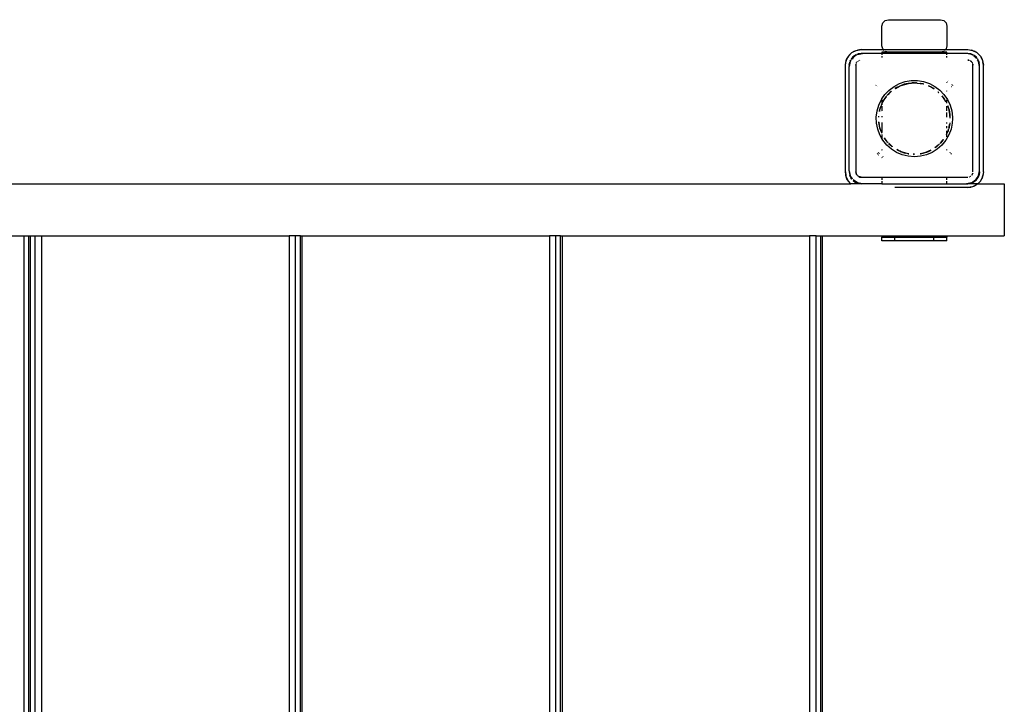
# Model space of a CAD drawing. Extents: x -7987 to 7987, y -6361 to 6361.
# Drawn here: x 2270 to 3027, y -1426 to -900 of the extents above; entities that cross this region are included whole.
import ezdxf

# ---------------------------------------------------------------- set-up
doc = ezdxf.new("R2010")
doc.units = 0
doc.layers.get('0').update_dxf_attribs({"linetype": 'CONTINUOUS'})

# ---------------------------------------------------------------- blocks, each defined once
blk = doc.blocks.new('005310')
for p, q in [((2933.2, -902.11), (2935.03, -900.28)), ((2935.03, -900.28), (2937.53, -899.61)), ((2937.53, -899.61), (2977.53, -899.61)), ((2977.53, -899.61), (2980.03, -900.28)), ((2980.03, -900.28), (2981.86, -902.11)), ((2932.53, -904.61), (2933.2, -902.11)), ((2932.53, -919.61), (2932.53, -904.61)), ((2981.86, -902.11), (2982.53, -904.61)), ((2982.53, -904.61), (2982.53, -919.61)), ((2912.83, -923.2), (2916.53, -922.61)), ((2912.83, -923.2), (2913.86, -922.91)), ((2916.53, -922.61), (2913.86, -922.91)), ((2916.53, -922.61), (2933.7, -922.61)), ((2933.2, -922.11), (2932.53, -919.61)), ((2933.7, -922.61), (2933.2, -922.11)), ((2934.38, -923.28), (2933.7, -922.61)), ((2933.7, -922.61), (2981.36, -922.61)), ((2981.36, -922.61), (2980.69, -923.28)), ((2981.86, -922.11), (2981.36, -922.61)), ((2981.36, -922.61), (2998.53, -922.61)), ((2982.53, -919.61), (2981.86, -922.11)), ((2998.53, -922.61), (3002.24, -923.2)), ((2998.53, -922.61), (3001.2, -922.91)), ((3002.24, -923.2), (3001.2, -922.91)), ((2905.12, -930.9), (2906.83, -927.55)), ((2905.12, -930.9), (2905.72, -929.4)), ((2906.83, -927.55), (2905.72, -929.4)), ((2906.83, -927.55), (2909.48, -924.9)), ((2907.15, -927.13), (2906.83, -927.55)), ((2907.15, -927.13), (2909.05, -925.23)), ((2910.17, -928.24), (2908.74, -930.11)), ((2910.17, -928.24), (2908.96, -930.05)), ((2909.05, -925.23), (2909.48, -924.9)), ((2909.48, -924.9), (2912.83, -923.2)), ((2909.48, -924.9), (2911.33, -923.8)), ((2910.46, -928.54), (2909.59, -929.85)), ((2912.67, -926.58), (2910.17, -928.24)), ((2910.17, -928.24), (2912.03, -926.81)), ((2912.84, -926.95), (2910.46, -928.54)), ((2911.33, -923.8), (2912.83, -923.2)), ((2912.64, -926.52), (2912.03, -926.81)), ((2913.24, -926.24), (2913.28, -926.26)), ((2916.53, -925.61), (2913.28, -926.26)), ((2913.28, -926.26), (2914.2, -925.91)), ((2913.71, -926.37), (2913.66, -926.4)), ((2913.71, -926.37), (2917.53, -925.61)), ((2916.53, -925.61), (2914.2, -925.91)), ((2917.53, -925.61), (2916.53, -925.61)), ((2932.53, -925.61), (2917.53, -925.61)), ((2937.53, -924.61), (2932.53, -924.61)), ((2932.53, -924.61), (2932.53, -925.61)), ((2932.53, -925.61), (2932.53, -926.61)), ((2982.53, -925.61), (2932.53, -925.61)), ((2932.53, -927.57), (2932.53, -928.54)), ((2935.03, -923.94), (2934.77, -923.68)), ((2937.53, -924.61), (2935.03, -923.94)), ((2977.53, -924.61), (2937.53, -924.61)), ((2980.03, -923.94), (2977.53, -924.61)), ((2982.53, -924.61), (2977.53, -924.61)), ((2980.29, -923.68), (2980.03, -923.94)), ((2982.53, -925.61), (2982.53, -924.61)), ((2982.53, -926.61), (2982.53, -925.61)), ((2997.53, -925.61), (2982.53, -925.61)), ((2982.53, -928.54), (2982.53, -927.57)), ((3001.36, -926.37), (2997.53, -925.61)), ((2998.53, -925.61), (2997.53, -925.61)), ((3001.98, -926.29), (2998.53, -925.61)), ((3000.86, -925.91), (2998.53, -925.61)), ((3001.98, -926.29), (3000.86, -925.91)), ((3002.22, -926.95), (3001.36, -926.37)), ((3002.4, -926.58), (3001.98, -926.29)), ((3001.98, -926.29), (3002.43, -926.52)), ((3002.24, -923.2), (3005.59, -924.9)), ((3002.24, -923.2), (3003.74, -923.8)), ((3004.9, -928.24), (3003.03, -926.81)), ((3004.9, -928.24), (3003.09, -927.04)), ((3004.6, -928.54), (3003.3, -927.66)), ((3005.59, -924.9), (3003.74, -923.8)), ((3004.6, -928.54), (3005.14, -929.34)), ((3005.46, -929.08), (3004.9, -928.24)), ((3004.9, -928.24), (3005.51, -929.04)), ((3005.59, -924.9), (3008.24, -927.55)), ((3006.01, -925.23), (3005.59, -924.9)), ((3005.84, -930.39), (3006.77, -931.78)), ((3006.85, -931.16), (3005.92, -929.78)), ((3005.95, -929.61), (3006.33, -930.11)), ((3006.01, -925.23), (3007.92, -927.13)), ((3006.85, -931.16), (3006.33, -930.11)), ((3007.92, -927.13), (3008.24, -927.55)), ((3008.24, -927.55), (3009.95, -930.9)), ((3008.24, -927.55), (3009.34, -929.4)), ((3009.34, -929.4), (3009.95, -930.9)), ((2904.53, -934.61), (2905.12, -930.9)), ((2904.53, -934.61), (2904.83, -931.94)), ((2904.53, -1016.61), (2904.53, -934.61)), ((2905.12, -930.9), (2904.83, -931.94)), ((2908.22, -931.16), (2907.53, -934.61)), ((2908.29, -931.78), (2907.53, -935.61)), ((2907.53, -934.61), (2907.84, -932.28)), ((2907.53, -934.61), (2907.53, -935.61)), ((2907.53, -1015.61), (2907.53, -935.61)), ((2908.22, -931.16), (2907.84, -932.28)), ((2908.22, -931.16), (2908.44, -930.71)), ((2908.5, -930.74), (2908.22, -931.16)), ((2908.87, -930.92), (2908.29, -931.78)), ((2912.65, -933.73), (2912.53, -934.61)), ((2912.53, -934.61), (2912.74, -933.83)), ((2912.53, -934.61), (2912.53, -1016.61)), ((2912.67, -933.57), (2912.66, -933.64)), ((2912.76, -933.34), (2912.67, -933.57)), ((2913.05, -932.68), (2913.02, -932.73)), ((2913.05, -932.68), (2913.07, -932.61)), ((2913.07, -932.61), (2913.14, -932.54)), ((2913.22, -932.42), (2913.14, -932.54)), ((2913.71, -931.78), (2913.59, -931.93)), ((2913.71, -931.78), (2913.86, -931.66)), ((2914.34, -931.29), (2914.46, -931.22)), ((2914.46, -931.22), (2914.53, -931.14)), ((2914.53, -931.14), (2914.61, -931.12)), ((2914.66, -931.09), (2914.61, -931.12)), ((2915.5, -930.74), (2915.27, -930.84)), ((2915.57, -930.74), (2915.5, -930.74)), ((2998.53, -930.61), (2999.34, -930.82)), ((2999.41, -930.72), (2998.53, -930.61)), ((2999.57, -930.74), (2999.5, -930.74)), ((2999.8, -930.84), (2999.57, -930.74)), ((3000.46, -931.12), (3000.41, -931.09)), ((3000.46, -931.12), (3000.53, -931.14)), ((3000.53, -931.14), (3000.6, -931.22)), ((3000.72, -931.29), (3000.6, -931.22)), ((3000.96, -931.57), (3001.59, -932.2)), ((3001.36, -931.78), (3001.01, -931.51)), ((3001.64, -932.14), (3001.36, -931.78)), ((3001.93, -932.54), (3001.85, -932.42)), ((3001.93, -932.54), (3002, -932.61)), ((3002, -932.61), (3002.02, -932.68)), ((3002.05, -932.73), (3002.02, -932.68)), ((3002.4, -933.57), (3002.3, -933.34)), ((3002.33, -933.83), (3002.53, -934.61)), ((3002.41, -933.64), (3002.4, -933.57)), ((3002.53, -934.61), (3002.42, -933.73)), ((3002.53, -1016.61), (3002.53, -934.61)), ((3007.53, -935.61), (3006.77, -931.78)), ((3007.53, -934.61), (3006.85, -931.16)), ((3006.85, -931.16), (3007.23, -932.28)), ((3007.53, -934.61), (3007.23, -932.28)), ((3007.53, -935.61), (3007.53, -934.61)), ((3007.53, -1015.61), (3007.53, -935.61)), ((3009.95, -930.9), (3010.53, -934.61)), ((3009.95, -930.9), (3010.23, -931.94)), ((3010.53, -934.61), (3010.23, -931.94)), ((3010.53, -1016.61), (3010.53, -934.61)), ((2928.09, -949.99), (2927.96, -950.15)), ((2928.8, -951), (2928.92, -950.86)), ((2938.08, -953.65), (2941.86, -950.82)), ((2941.86, -950.82), (2946.04, -948.63)), ((2943.78, -951.79), (2942.86, -952.4)), ((2942.87, -952.42), (2944.47, -951.47)), ((2942.92, -952.5), (2946.03, -950.71)), ((2944.47, -951.47), (2943.78, -951.79)), ((2944.47, -951.47), (2946.03, -950.71)), ((2946.03, -950.71), (2946.51, -950.48)), ((2946.04, -948.63), (2950.51, -947.13)), ((2946.51, -950.48), (2946.64, -950.36)), ((2946.51, -950.48), (2946.78, -950.37)), ((2946.76, -950.31), (2946.64, -950.36)), ((2948.62, -949.65), (2947.32, -950.11)), ((2947.42, -950.12), (2951.09, -949.03)), ((2947.42, -950.12), (2948.62, -949.65)), ((2948.62, -949.65), (2951.09, -949.03)), ((2949.65, -949.26), (2948.62, -949.65)), ((2952.76, -948.53), (2949.65, -949.26)), ((2950.51, -947.13), (2955.17, -946.37)), ((2951.09, -949.03), (2952.76, -948.53)), ((2951.09, -949.03), (2953.02, -948.54)), ((2953.02, -948.54), (2952.76, -948.53)), ((2953.02, -948.54), (2953.42, -948.49)), ((2953.42, -948.49), (2958.38, -948.2)), ((2953.42, -948.49), (2955.27, -948.26)), ((2955.17, -946.37), (2959.89, -946.37)), ((2955.93, -948.15), (2955.27, -948.26)), ((2955.27, -948.26), (2957.53, -948.16)), ((2957.53, -948.16), (2955.93, -948.15)), ((2957.53, -948.16), (2958.38, -948.2)), ((2959.13, -948.15), (2958.38, -948.2)), ((2958.38, -948.2), (2959.69, -948.25)), ((2959.13, -948.15), (2959.69, -948.25)), ((2959.69, -948.25), (2959.8, -948.26)), ((2959.8, -948.26), (2962.05, -948.54)), ((2959.8, -948.26), (2964.27, -949)), ((2959.89, -946.37), (2964.55, -947.13)), ((2962.31, -948.53), (2962.05, -948.54)), ((2962.05, -948.54), (2964.27, -949)), ((2964.27, -949), (2962.31, -948.53)), ((2964.69, -949.09), (2964.27, -949)), ((2964.55, -947.13), (2969.03, -948.63)), ((2964.69, -949.09), (2964.74, -949.14)), ((2968.24, -950.48), (2970.6, -951.47)), ((2968.25, -950.44), (2970.6, -951.47)), ((2968.43, -950.36), (2968.31, -950.31)), ((2970.6, -951.47), (2968.43, -950.36)), ((2969.03, -948.63), (2973.21, -950.82)), ((2970.6, -951.47), (2970.74, -951.56)), ((2970.74, -951.56), (2971.88, -952.24)), ((2971.28, -951.79), (2970.74, -951.56)), ((2971.28, -951.79), (2971.88, -952.24)), ((2971.88, -952.24), (2972.83, -952.95)), ((2972.73, -952.74), (2971.88, -952.24)), ((2972.73, -952.74), (2972.75, -952.78)), ((2973.21, -950.82), (2976.98, -953.65)), ((2982.53, -947.98), (2982.53, -947.72)), ((2982.81, -947.43), (2982.95, -947.55)), ((2983.79, -946.69), (2983.62, -946.55)), ((2985.71, -950.33), (2985.86, -950.52)), ((2986.14, -950.86), (2986.26, -951)), ((2986.65, -949.6), (2986.48, -949.39)), ((2987.11, -950.15), (2986.97, -949.99)), ((2932.13, -960.94), (2932.53, -960.36)), ((2932.53, -954.66), (2932.53, -954.76)), ((2932.53, -960.36), (2934.81, -957.06)), ((2932.53, -960.36), (2932.53, -960.64)), ((2933.4, -962.55), (2935.85, -958.79)), ((2934.56, -960.5), (2933.4, -962.55)), ((2933.4, -962.55), (2934.56, -960.6)), ((2934.56, -960.6), (2935.85, -958.79)), ((2935.85, -958.79), (2934.56, -960.5)), ((2934.81, -957.06), (2938.08, -953.65)), ((2935.85, -958.79), (2935.88, -958.75)), ((2935.88, -958.75), (2936.11, -958.48)), ((2936.26, -958.24), (2936.11, -958.48)), ((2936.11, -958.48), (2936.29, -958.26)), ((2936.73, -957.74), (2936.6, -957.79)), ((2936.73, -957.74), (2936.98, -957.44)), ((2936.98, -957.44), (2939.95, -954.62)), ((2936.98, -957.44), (2937.34, -957.02)), ((2937.34, -957.02), (2939.95, -954.62)), ((2938.66, -955.61), (2937.34, -957.02)), ((2939.8, -954.65), (2938.66, -955.61)), ((2939.95, -954.62), (2939.98, -954.62)), ((2975.72, -955.08), (2976.12, -955.42)), ((2976.12, -955.42), (2975.75, -955.05)), ((2976.18, -955.42), (2976.12, -955.42)), ((2976.12, -955.42), (2976.19, -955.44)), ((2976.19, -955.44), (2976.21, -955.5)), ((2976.98, -953.65), (2980.25, -957.06)), ((2978.69, -958.33), (2979.42, -959.2)), ((2978.73, -958.31), (2979.42, -959.2)), ((2980.51, -960.5), (2978.82, -958.23)), ((2979.42, -959.2), (2980.51, -960.6)), ((2979.42, -959.2), (2980.51, -960.5)), ((2980.25, -957.06), (2982.93, -960.94)), ((2980.83, -961.14), (2980.51, -960.5)), ((2980.51, -960.6), (2980.83, -961.14)), ((2982.53, -954.4), (2982.53, -954.25)), ((2982.53, -954.76), (2982.53, -954.66)), ((2928.8, -969.74), (2930.11, -965.21)), ((2930.11, -965.21), (2932.13, -960.94)), ((2930.98, -968.71), (2931.99, -965.92)), ((2930.98, -968.71), (2931.58, -966.7)), ((2931.58, -966.7), (2931.89, -965.88)), ((2931.69, -966.2), (2931.58, -966.7)), ((2931.84, -965.86), (2931.69, -966.2)), ((2932.14, -965.26), (2932.08, -965.3)), ((2932.14, -965.26), (2932.4, -964.58)), ((2932.27, -965.15), (2932.53, -964.43)), ((2932.4, -964.58), (2932.53, -964.31)), ((2932.53, -961.17), (2932.53, -964.25)), ((2932.53, -964.25), (2932.71, -963.96)), ((2932.53, -964.25), (2932.53, -964.31)), ((2932.53, -964.31), (2932.53, -964.43)), ((2932.53, -964.43), (2932.53, -964.94)), ((2932.53, -966.13), (2932.53, -969.75)), ((2932.71, -963.96), (2933.29, -962.75)), ((2932.71, -963.96), (2932.96, -963.27)), ((2932.96, -963.27), (2933.29, -962.75)), ((2933.29, -962.75), (2933.4, -962.55)), ((2981.61, -962.41), (2980.83, -961.14)), ((2980.83, -961.14), (2981.61, -962.69)), ((2981.61, -962.41), (2981.61, -962.45)), ((2982.53, -963.63), (2982.53, -961.17)), ((2982.53, -969.75), (2982.53, -966.13)), ((2982.93, -960.94), (2984.96, -965.21)), ((2983.17, -965.88), (2983.49, -966.7)), ((2983.38, -966.2), (2983.23, -965.86)), ((2983.49, -966.7), (2983.38, -966.2)), ((2983.49, -966.7), (2983.5, -966.73)), ((2983.5, -966.73), (2984.14, -968.87)), ((2983.5, -966.73), (2984.45, -970.73)), ((2984.96, -965.21), (2986.27, -969.74)), ((2928.23, -974.43), (2928.8, -969.74)), ((2928.42, -979.14), (2928.23, -974.43)), ((2930.11, -974.47), (2930.13, -973.88)), ((2930.11, -974.5), (2930.11, -974.47)), ((2930.13, -973.88), (2930.15, -973.85)), ((2930.16, -974.51), (2930.26, -973.69)), ((2930.77, -969.27), (2930.62, -970.11)), ((2930.67, -970.12), (2930.77, -969.27)), ((2930.72, -970.13), (2930.93, -968.87)), ((2930.93, -968.87), (2930.77, -969.27)), ((2930.93, -968.87), (2930.98, -968.71)), ((2932.53, -970.29), (2932.53, -970.5)), ((2932.53, -973.75), (2932.53, -974.6)), ((2982.53, -974.6), (2982.53, -970.87)), ((2984.14, -968.87), (2984.45, -970.73)), ((2984.29, -969.27), (2984.14, -968.87)), ((2984.85, -972.42), (2984.29, -969.27)), ((2984.45, -970.73), (2984.85, -973.12)), ((2984.45, -970.73), (2984.85, -972.42)), ((2984.85, -973.12), (2984.85, -972.42)), ((2984.85, -973.12), (2984.88, -973.34)), ((2984.88, -975.31), (2984.85, -975.38)), ((2984.88, -973.34), (2984.88, -975.31)), ((2985, -975.09), (2984.88, -973.34)), ((2986.27, -969.74), (2986.84, -974.43)), ((2986.86, -975.61), (2986.65, -979.14)), ((2986.84, -974.43), (2986.86, -975.61)), ((2929.36, -983.77), (2928.42, -979.14)), ((2930.19, -978.34), (2930.22, -978.8)), ((2930.22, -978.8), (2930.46, -980.13)), ((2930.46, -980.13), (2930.23, -978.26)), ((2930.68, -981.18), (2930.32, -978.05)), ((2930.68, -981.18), (2930.46, -980.13)), ((2930.93, -982.35), (2930.68, -981.18)), ((2930.77, -981.95), (2930.68, -981.18)), ((2930.77, -981.95), (2930.93, -982.35)), ((2931.1, -982.85), (2930.93, -982.35)), ((2932.4, -986.63), (2931.1, -982.85)), ((2931.1, -982.85), (2931.69, -985.01)), ((2932.48, -986.65), (2931.1, -982.85)), ((2932.53, -978.64), (2932.53, -986.09)), ((2982.53, -979.25), (2982.53, -978.64)), ((2982.53, -982.85), (2982.53, -981.34)), ((2984.67, -979.56), (2983.8, -983.22)), ((2984.14, -982.35), (2983.87, -983.24)), ((2983.9, -983.25), (2984.14, -982.35)), ((2984.6, -980.13), (2984.14, -982.35)), ((2984.14, -982.35), (2984.29, -981.95)), ((2984.29, -981.95), (2984.6, -980.13)), ((2984.67, -979.56), (2984.6, -980.13)), ((2984.75, -978.91), (2984.67, -979.56)), ((2984.83, -978.92), (2984.67, -979.56)), ((2986.65, -979.14), (2985.7, -983.77)), ((2931.04, -988.18), (2929.36, -983.77)), ((2932.53, -990.77), (2931.04, -988.18)), ((2931.69, -985.01), (2932.4, -986.63)), ((2932.47, -986.78), (2932.4, -986.63)), ((2932.47, -986.78), (2932.47, -986.82)), ((2932.53, -987.75), (2932.53, -990.77)), ((2933.4, -992.27), (2932.53, -990.77)), ((2935.88, -992.46), (2934.57, -990.4)), ((2935.88, -992.46), (2934.59, -990.66)), ((2934.6, -990.77), (2935.88, -992.46)), ((2984.03, -988.18), (2981.67, -992.27)), ((2982.53, -986.69), (2981.83, -988.1)), ((2982.53, -986.97), (2981.9, -988.05)), ((2982.14, -987.89), (2982.53, -986.97)), ((2982.53, -986.69), (2982.53, -984.97)), ((2983.03, -985.71), (2982.53, -986.69)), ((2982.67, -986.63), (2982.53, -986.88)), ((2982.53, -986.88), (2982.53, -986.69)), ((2982.53, -986.88), (2982.53, -986.97)), ((2982.53, -987.62), (2982.53, -986.97)), ((2982.53, -989.52), (2982.53, -987.75)), ((2983.03, -985.71), (2982.67, -986.63)), ((2983.49, -984.52), (2983.03, -985.71)), ((2983.38, -985.01), (2983.03, -985.71)), ((2983.49, -984.52), (2983.38, -985.01)), ((2983.5, -984.49), (2983.49, -984.52)), ((2983.63, -983.93), (2983.5, -984.49)), ((2983.63, -983.93), (2983.73, -983.84)), ((2985.7, -983.77), (2984.03, -988.18)), ((2936.38, -995.92), (2933.4, -992.27)), ((2936.11, -992.74), (2935.88, -992.46)), ((2936.98, -993.77), (2936.11, -992.74)), ((2936.11, -992.74), (2936.47, -993.28)), ((2939.91, -999.05), (2936.38, -995.92)), ((2936.98, -993.77), (2936.47, -993.28)), ((2937.28, -994.05), (2936.98, -993.77)), ((2937.3, -994.15), (2936.98, -993.77)), ((2937.3, -994.15), (2937.31, -994.18)), ((2937.73, -994.63), (2938.66, -995.61)), ((2940.53, -997.13), (2937.77, -994.59)), ((2940.53, -997.13), (2937.81, -994.55)), ((2938.66, -995.61), (2940.53, -997.13)), ((2940.53, -997.13), (2940.56, -997.2)), ((2975.9, -995.99), (2973.26, -997.95)), ((2974.39, -997.27), (2973.46, -997.93)), ((2973.57, -997.92), (2973.96, -997.67)), ((2973.96, -997.67), (2974.39, -997.27)), ((2975.9, -995.99), (2974.39, -997.27)), ((2978.69, -995.92), (2975.15, -999.05)), ((2976.12, -995.8), (2975.9, -995.99)), ((2976.83, -995.09), (2976.12, -995.8)), ((2976.12, -995.8), (2976.41, -995.61)), ((2976.41, -995.61), (2976.92, -995.06)), ((2976.83, -995.09), (2976.41, -995.61)), ((2979.62, -991.78), (2977.28, -994.57)), ((2977.72, -994.2), (2977.31, -994.61)), ((2977.33, -994.63), (2977.72, -994.2)), ((2979.19, -992.46), (2977.72, -994.2)), ((2977.72, -994.2), (2978.6, -993.28)), ((2978.6, -993.28), (2979.19, -992.46)), ((2981.67, -992.27), (2978.69, -995.92)), ((2979.71, -991.74), (2979.19, -992.46)), ((2979.71, -991.74), (2979.77, -991.71)), ((2929, -1002.33), (2929.47, -1002.9)), ((2929.81, -1003.33), (2930.01, -1003.48)), ((2930.31, -1002.05), (2929.9, -1001.55)), ((2930.66, -1002.48), (2930.61, -1002.42)), ((2930.78, -1002.57), (2930.66, -1002.48)), ((2932.53, -999.26), (2932.53, -999.81)), ((2932.53, -1000.25), (2932.53, -1000.49)), ((2932.55, -1005.57), (2932.53, -1005.86)), ((2932.55, -1005.57), (2932.71, -1005.7)), ((2933.59, -1004.88), (2933.45, -1004.77)), ((2943.9, -1001.58), (2939.91, -999.05)), ((2948.25, -1003.43), (2943.9, -1001.58)), ((2946.03, -1000.51), (2944.08, -999.38)), ((2944.25, -999.66), (2944.21, -999.59)), ((2944.47, -999.74), (2944.25, -999.66)), ((2946.03, -1000.51), (2944.47, -999.74)), ((2946.51, -1000.74), (2946.03, -1000.51)), ((2947.37, -1001.08), (2946.51, -1000.74)), ((2946.64, -1000.86), (2946.51, -1000.74)), ((2946.64, -1000.86), (2947.37, -1001.08)), ((2948.62, -1001.57), (2947.37, -1001.08)), ((2952.02, -1002.47), (2947.37, -1001.08)), ((2952.83, -1004.56), (2948.25, -1003.43)), ((2950.8, -1002.21), (2948.62, -1001.57)), ((2948.62, -1001.57), (2949.65, -1001.95)), ((2949.65, -1001.95), (2950.8, -1002.21)), ((2952.02, -1002.47), (2950.8, -1002.21)), ((2953.02, -1002.68), (2952.02, -1002.47)), ((2952.76, -1002.69), (2952.02, -1002.47)), ((2952.76, -1002.69), (2953.02, -1002.68)), ((2957.53, -1004.94), (2952.83, -1004.56)), ((2953.13, -1002.69), (2953.02, -1002.68)), ((2953.02, -1002.68), (2953.13, -1002.73)), ((2957.53, -1002.97), (2956.68, -1002.92)), ((2957.53, -1003.05), (2956.8, -1002.99)), ((2956.92, -1003.06), (2957.53, -1003.05)), ((2962.24, -1004.56), (2957.53, -1004.94)), ((2964.74, -1002.07), (2961.92, -1002.57)), ((2962.05, -1002.68), (2961.93, -1002.69)), ((2961.94, -1002.73), (2962.05, -1002.68)), ((2964.27, -1002.21), (2962.05, -1002.68)), ((2962.05, -1002.68), (2962.31, -1002.69)), ((2966.82, -1003.43), (2962.24, -1004.56)), ((2962.31, -1002.69), (2964.27, -1002.21)), ((2964.74, -1002.07), (2964.27, -1002.21)), ((2966.06, -1001.68), (2964.74, -1002.07)), ((2965.42, -1001.95), (2964.74, -1002.07)), ((2966.06, -1001.68), (2965.42, -1001.95)), ((2970.28, -999.89), (2966.06, -1001.68)), ((2966.44, -1001.57), (2966.06, -1001.68)), ((2970.28, -999.89), (2966.44, -1001.57)), ((2966.44, -1001.57), (2968.43, -1000.86)), ((2971.16, -1001.58), (2966.82, -1003.43)), ((2968.43, -1000.86), (2970.29, -999.92)), ((2975.15, -999.05), (2971.16, -1001.58)), ((2982.53, -999.81), (2982.53, -999.42)), ((2985.04, -1001.7), (2984.76, -1002.05)), ((2985.6, -1002.9), (2985.93, -1002.5)), ((2905.12, -1020.32), (2904.53, -1016.61)), ((2904.53, -1016.61), (2904.83, -1019.28)), ((2905.12, -1020.32), (2904.83, -1019.28)), ((2906.83, -1023.66), (2905.12, -1020.32)), ((2905.72, -1021.81), (2905.12, -1020.32)), ((2907.53, -1015.61), (2908.29, -1019.43)), ((2907.53, -1015.61), (2907.53, -1016.61)), ((2907.53, -1016.61), (2908.22, -1020.05)), ((2907.53, -1016.61), (2907.84, -1018.94)), ((2908.22, -1020.05), (2907.84, -1018.94)), ((2908.22, -1020.05), (2909.61, -1022.13)), ((2908.22, -1020.05), (2908.74, -1021.11)), ((2909.93, -1021.88), (2908.29, -1019.43)), ((2909.56, -1022.17), (2908.74, -1021.11)), ((2913.07, -1018.61), (2912.53, -1016.61)), ((2912.53, -1016.61), (2912.67, -1017.64)), ((2912.67, -1017.64), (2913.07, -1018.61)), ((2913.48, -1019.02), (2913.07, -1018.61)), ((2913.07, -1018.61), (2913.43, -1019.08)), ((2913.59, -1019.28), (2913.71, -1019.44)), ((2913.71, -1019.44), (2913.86, -1019.55)), ((2914.35, -1019.93), (2914.46, -1020)), ((2914.53, -1020.07), (2914.46, -1020)), ((2914.61, -1020.09), (2914.53, -1020.07)), ((2914.61, -1020.09), (2914.66, -1020.12)), ((2914.82, -1020.19), (2915.5, -1020.47)), ((2915.74, -1020.4), (2914.85, -1020.16)), ((2915.5, -1020.47), (2916.53, -1020.61)), ((2916.53, -1020.61), (2915.76, -1020.4)), ((2916.53, -1020.61), (2932.53, -1020.61)), ((2932.53, -1020.61), (2932.53, -1022.68)), ((2932.53, -1020.61), (2982.53, -1020.61)), ((2982.53, -1022.68), (2982.53, -1020.61)), ((2982.53, -1020.61), (2998.53, -1020.61)), ((2999.5, -1020.48), (2999.57, -1020.47)), ((2999.57, -1020.47), (2999.8, -1020.38)), ((3000.41, -1020.12), (3000.46, -1020.09)), ((3000.53, -1020.07), (3000.46, -1020.09)), ((3000.6, -1020), (3000.53, -1020.07)), ((3000.6, -1020), (3000.72, -1019.93)), ((3002, -1018.61), (3001.58, -1019.02)), ((3001.64, -1019.08), (3002, -1018.61)), ((3002.32, -1017.4), (3002, -1018.61)), ((3002, -1018.61), (3002.4, -1017.64)), ((3002.4, -1017.64), (3002.42, -1017.48)), ((3006.77, -1019.43), (3004.6, -1022.68)), ((3004.9, -1022.97), (3006.85, -1020.05)), ((3004.9, -1022.97), (3006.33, -1021.11)), ((3006.85, -1020.05), (3006.33, -1021.11)), ((3006.77, -1019.43), (3007.53, -1015.61)), ((3006.85, -1020.05), (3007.53, -1016.61)), ((3006.85, -1020.05), (3007.23, -1018.94)), ((3007.53, -1016.61), (3007.23, -1018.94)), ((3007.53, -1016.61), (3007.53, -1015.61)), ((3009.95, -1020.32), (3008.24, -1023.66)), ((3009.95, -1020.32), (3009.34, -1021.81)), ((3010.53, -1016.61), (3009.95, -1020.32)), ((3009.95, -1020.32), (3010.23, -1019.28)), ((3010.53, -1016.61), (3010.23, -1019.28)), ((2261.38, -1025.61), (2908.67, -1025.61)), ((2906.83, -1023.66), (2905.72, -1021.81)), ((2908.77, -1025.61), (2906.83, -1023.66)), ((2907.15, -1024.09), (2906.83, -1023.66)), ((2908.67, -1025.61), (2907.15, -1024.09)), ((2908.77, -1025.61), (2908.67, -1025.61)), ((2916.53, -1025.61), (2908.77, -1025.61)), ((2910.46, -1022.68), (2910.36, -1022.53)), ((2910.42, -1023.14), (2913.09, -1024.92)), ((2910.42, -1023.17), (2912.03, -1024.4)), ((2913.71, -1024.85), (2910.46, -1022.68)), ((2913.09, -1024.92), (2912.03, -1024.4)), ((2913.09, -1024.92), (2916.53, -1025.61)), ((2913.09, -1024.92), (2914.2, -1025.3)), ((2917.53, -1025.61), (2913.71, -1024.85)), ((2914.2, -1025.3), (2916.53, -1025.61)), ((2917.53, -1025.61), (2916.53, -1025.61)), ((2932.53, -1025.61), (2917.53, -1025.61)), ((2932.53, -1023.64), (2932.53, -1025.61)), ((2932.53, -1025.61), (2982.53, -1025.61)), ((2998.53, -1028.61), (2942.51, -1028.61)), ((2982.53, -1025.61), (2982.53, -1023.64)), ((2982.53, -1025.61), (2997.53, -1025.61)), ((3001.36, -1024.85), (2997.53, -1025.61)), ((2997.53, -1025.61), (2998.53, -1025.61)), ((2998.53, -1025.61), (3001.98, -1024.92)), ((2998.53, -1025.61), (3000.86, -1025.3)), ((3006.29, -1025.61), (2998.53, -1025.61)), ((3002.24, -1028.02), (2998.53, -1028.61)), ((2998.53, -1028.61), (3001.2, -1028.31)), ((3001.98, -1024.92), (3000.86, -1025.3)), ((3002.24, -1028.02), (3001.2, -1028.31)), ((3001.36, -1024.85), (3004.6, -1022.68)), ((3001.98, -1024.92), (3004.9, -1022.97)), ((3001.98, -1024.92), (3003.03, -1024.4)), ((3005.59, -1026.32), (3002.24, -1028.02)), ((3003.74, -1027.42), (3002.24, -1028.02)), ((3004.9, -1022.97), (3003.03, -1024.4)), ((3005.59, -1026.32), (3003.74, -1027.42)), ((3006.29, -1025.61), (3005.59, -1026.32)), ((3006.01, -1025.99), (3005.59, -1026.32)), ((3006.4, -1025.61), (3006.01, -1025.99)), ((3008.24, -1023.66), (3006.29, -1025.61)), ((3006.4, -1025.61), (3006.29, -1025.61)), ((3007.92, -1024.09), (3006.4, -1025.61)), ((3006.4, -1025.61), (3026.62, -1025.61)), ((3007.92, -1024.09), (3008.24, -1023.66)), ((3008.24, -1023.66), (3009.34, -1021.81)), ((3026.62, -1025.61), (3026.62, -1065.61)), ((2261.38, -1065.61), (2273.3, -1065.61)), ((2273.3, -1065.61), (2273.3, -1785.61)), ((2273.3, -1065.61), (2277.04, -1065.61)), ((2277.04, -1785.61), (2277.04, -1065.61)), ((2277.04, -1065.61), (2278.38, -1065.61)), ((2278.38, -1785.61), (2278.38, -1065.61)), ((2278.38, -1065.61), (2282.04, -1065.61)), ((2282.04, -1785.61), (2282.04, -1065.61)), ((2282.04, -1065.61), (2287.04, -1065.61)), ((2287.04, -1785.61), (2287.04, -1065.61)), ((2287.04, -1065.61), (2477.04, -1065.61)), ((2477.04, -1065.61), (2477.04, -1785.61)), ((2482.04, -1065.61), (2477.04, -1065.61)), ((2482.04, -1785.61), (2482.04, -1065.61)), ((2485.7, -1065.61), (2482.04, -1065.61)), ((2485.7, -1785.61), (2485.7, -1065.61)), ((2485.7, -1065.61), (2487.04, -1065.61)), ((2487.04, -1785.61), (2487.04, -1065.61)), ((2487.04, -1065.61), (2677.04, -1065.61)), ((2677.04, -1065.61), (2677.04, -1785.61)), ((2682.04, -1065.61), (2677.04, -1065.61)), ((2682.04, -1785.61), (2682.04, -1065.61)), ((2685.7, -1065.61), (2682.04, -1065.61)), ((2685.7, -1785.61), (2685.7, -1065.61)), ((2685.7, -1065.61), (2687.04, -1065.61)), ((2687.04, -1785.61), (2687.04, -1065.61)), ((2687.04, -1065.61), (2877.04, -1065.61)), ((2877.04, -1065.61), (2877.04, -1785.61)), ((2882.04, -1065.61), (2877.04, -1065.61)), ((2882.04, -1785.61), (2882.04, -1065.61)), ((2882.04, -1065.61), (2885.7, -1065.61)), ((2885.7, -1785.61), (2885.7, -1065.61)), ((2885.7, -1065.61), (2887.04, -1065.61)), ((2887.04, -1785.61), (2887.04, -1065.61)), ((2887.04, -1065.61), (2932.53, -1065.61)), ((2932.53, -1066), (2932.53, -1065.61)), ((2932.53, -1065.61), (2982.53, -1065.61)), ((2932.53, -1066), (2982.53, -1066)), ((2932.53, -1066), (2932.53, -1066.39)), ((2932.53, -1066.39), (2982.53, -1066.39)), ((2932.53, -1066.39), (2932.53, -1066.61)), ((2932.53, -1066.61), (2942.53, -1066.61)), ((2932.53, -1069.61), (2932.53, -1066.61)), ((2942.53, -1066.61), (2972.53, -1066.61)), ((2942.53, -1069.61), (2942.53, -1066.61)), ((2972.53, -1069.61), (2972.53, -1066.61)), ((2972.53, -1066.61), (2982.53, -1066.61)), ((2982.53, -1065.61), (2982.53, -1066)), ((2982.53, -1065.61), (3026.62, -1065.61)), ((2982.53, -1066), (2982.53, -1066.39)), ((2982.53, -1066.39), (2982.53, -1066.61)), ((2982.53, -1069.61), (2982.53, -1066.61)), ((2942.53, -1069.61), (2932.53, -1069.61)), ((2972.53, -1069.61), (2942.53, -1069.61)), ((2982.53, -1069.61), (2972.53, -1069.61))]:
    blk.add_line(p, q)

msp = doc.modelspace()

# ---------------------------------------------------------------- block references
at = {"ltscale": 100}
msp.add_blockref('005310', (0, 0), dxfattribs=at)

doc.saveas('drawing.dxf')
